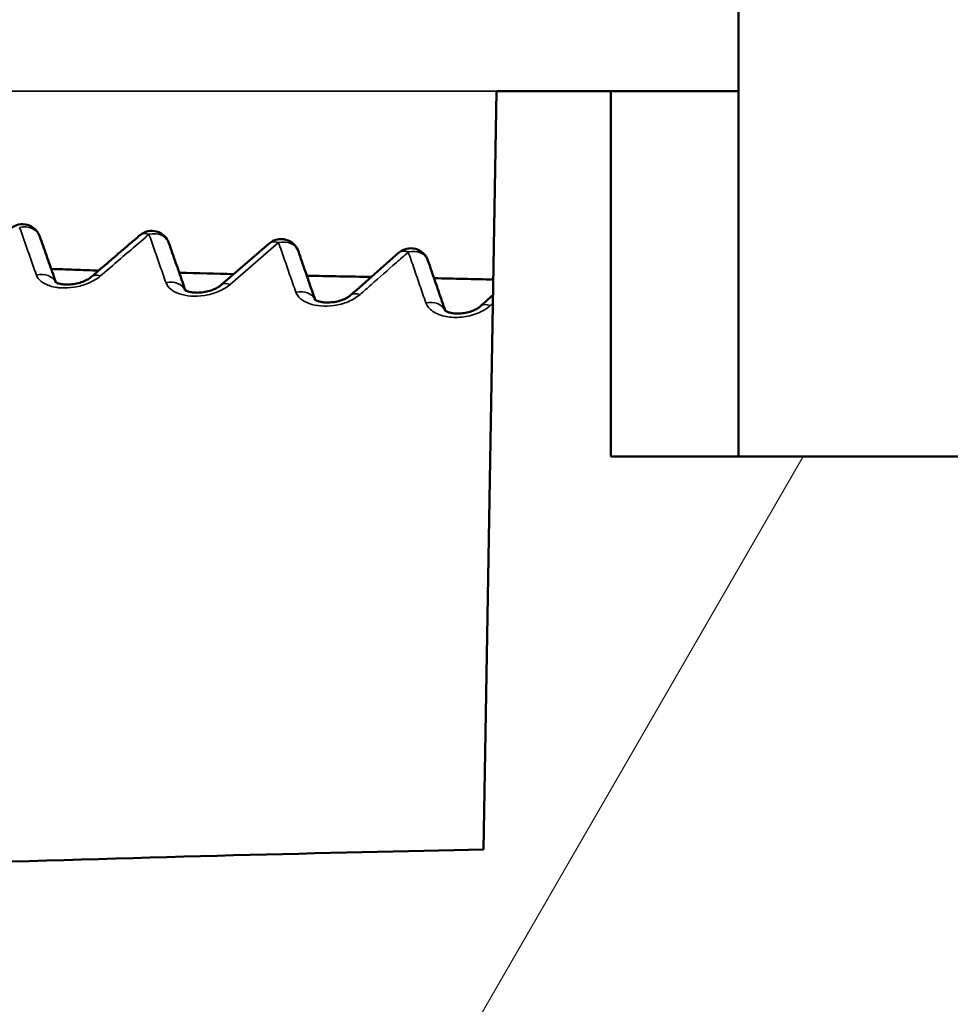
# Model space of a CAD drawing. Units: millimetres. Extents: x 50 to 2100, y 0 to 1485.
# Drawn here: x 431 to 441, y 438 to 449 of the extents above; entities that cross this region are included whole.
import ezdxf

# ---------------------------------------------------------------- set-up
doc = ezdxf.new("R2010")
doc.units = ezdxf.units.MM
doc.header["$LTSCALE"] = 5
for name, color, linetype, lineweight in [('Schraffur (ISO)', 7, 'Continuous', 18), ('Sichtbar (ISO)', 7, 'Continuous', 50), ('Sichtbar schmal (ISO)', 7, 'Continuous', 35)]:
    doc.layers.add(name, color=color, linetype=linetype, lineweight=lineweight)

msp = doc.modelspace()

# ---------------------------------------------------------------- hatches: boundary and pattern name
at = {"layer": 'Schraffur (ISO)'}
h = msp.add_hatch(dxfattribs=at)
h.set_pattern_fill('ANSI31', color=256, scale=127, angle=90.0002, style=0)
h.set_pattern_definition([(135.0002, (0, 0), (-11.22528, -11.22536), [])])
edge = h.paths.add_edge_path()
edge.add_line((438.125, 449.042), (438.975, 449.042))
edge.add_line((438.975, 449.042), (438.975, 444.042))
edge.add_line((438.975, 444.042), (441.336, 444.042))
edge.add_line((441.336, 444.042), (441.43, 459.542))
edge.add_line((441.43, 459.542), (458.575, 459.542))
edge.add_line((458.575, 459.542), (459.148, 452.998))
edge.add_ellipse((459.646, 453.042), major_axis=(0.044, -0.498), ratio=1, start_angle=270, end_angle=355)
edge.add_line((459.646, 452.542), (461.075, 452.542))
edge.add_line((461.075, 452.542), (461.075, 462.342))
edge.add_line((461.075, 462.342), (443.325, 462.342))
edge.add_line((443.325, 462.342), (443.325, 462.542))
edge.add_line((443.325, 462.542), (441.325, 462.542))
edge.add_ellipse((441.325, 457.542), major_axis=(-5, 0), ratio=1, start_angle=270, end_angle=360)
edge.add_line((436.325, 457.542), (436.325, 454.042))
edge.add_line((436.325, 454.042), (438.125, 454.042))
edge.add_line((438.125, 454.042), (438.125, 449.042))
edge = h.paths.add_edge_path()
edge.add_line((493.675, 449.042), (494.525, 449.042))
edge.add_line((494.525, 449.042), (494.525, 454.042))
edge.add_line((494.525, 454.042), (496.325, 454.042))
edge.add_line((496.325, 454.042), (496.325, 457.542))
edge.add_ellipse((491.325, 457.542), major_axis=(0, 5), ratio=1, start_angle=270, end_angle=360)
edge.add_line((491.325, 462.542), (489.325, 462.542))
edge.add_line((489.325, 462.542), (489.325, 462.342))
edge.add_line((489.325, 462.342), (471.575, 462.342))
edge.add_line((471.575, 462.342), (471.575, 452.542))
edge.add_line((471.575, 452.542), (473.005, 452.542))
edge.add_ellipse((473.005, 453.042), major_axis=(0.5, 0), ratio=1, start_angle=270, end_angle=355)
edge.add_line((473.503, 452.998), (474.075, 459.542))
edge.add_line((474.075, 459.542), (491.22, 459.542))
edge.add_line((491.22, 459.542), (491.315, 444.042))
edge.add_line((491.315, 444.042), (493.675, 444.042))
edge.add_line((493.675, 444.042), (493.675, 449.042))
edge = h.paths.add_edge_path()
edge.add_line((407.866, 455.042), (407.866, 459.897))
edge.add_spline(control_points=[(407.866, 459.897), (407.866, 459.969), (407.856, 460.039), (407.812, 460.185), (407.779, 460.257), (407.635, 460.494), (407.483, 460.64), (406.947, 461.058), (406.388, 461.323), (404.571, 461.912), (403.084, 462.147), (401.597, 462.147)], knot_values=[-0.899926, -0.899926, -0.899926, -0.899926, -0.861364, -0.861364, -0.818667, -0.818667, -0.712935, -0.712935, -0.454597, -0.454597, -0.008498, -0.008498, -0.008498, -0.008498], degree=3, periodic=0)
edge.add_spline(control_points=[(401.597, 462.147), (400.769, 462.147), (399.909, 462.074), (398.444, 461.749), (397.884, 461.544), (397.426, 461.285), (397.407, 461.273), (397.387, 461.262)], knot_values=[-0.51629, -0.51629, -0.51629, -0.51629, -0.333814, -0.333814, -0.183389, -0.183389, -0.176783, -0.176783, -0.176783, -0.176783], degree=3, periodic=0)
edge.add_spline(control_points=[(397.387, 461.262), (397.356, 461.324), (397.325, 461.386), (397.294, 461.448)], knot_values=[-0.020859, -0.020859, -0.020859, -0.020859, 0, 0, 0, 0], degree=3, periodic=0)
edge.add_ellipse((395.511, 460.542), major_axis=(-0.906, 1.783), ratio=1, start_angle=270, end_angle=333.0577)
edge.add_line((395.511, 462.542), (394.022, 462.542))
edge.add_line((394.022, 462.542), (391.325, 462.542))
edge.add_line((391.325, 462.542), (390.931, 462.542))
edge.add_ellipse((390.931, 462.242), major_axis=(-0.3, 0), ratio=1, start_angle=270, end_angle=361)
edge.add_line((390.631, 462.236), (390.667, 460.133))
edge.add_ellipse((391.167, 460.142), major_axis=(0.009, -0.5), ratio=1, start_angle=270, end_angle=359)
edge.add_line((391.167, 459.642), (393.925, 459.642))
edge.add_ellipse((393.925, 456.942), major_axis=(2.7, 0), ratio=1, start_angle=0, end_angle=90, ccw=False)
edge.add_line((396.625, 456.942), (396.625, 421.142))
edge.add_ellipse((393.925, 421.142), major_axis=(0, -2.7), ratio=1, start_angle=0, end_angle=90, ccw=False)
edge.add_line((393.925, 418.442), (391.167, 418.442))
edge.add_ellipse((391.167, 417.942), major_axis=(-0.5, 0), ratio=1, start_angle=270, end_angle=359)
edge.add_line((390.667, 417.95), (390.634, 416.05))
edge.add_ellipse((391.134, 416.042), major_axis=(-0.009, -0.5), ratio=1, start_angle=270, end_angle=361)
edge.add_line((391.134, 415.542), (393.464, 415.542))
edge.add_line((393.464, 415.542), (394.853, 415.542))
edge.add_ellipse((394.853, 416.542), major_axis=(1, 0), ratio=1, start_angle=270, end_angle=329.7561)
edge.add_spline(control_points=[(395.716, 416.038), (396.986, 418.215), (398.151, 420.408), (399.445, 424.136), (400.174, 426.659), (400.244, 430.042)], knot_values=[-2.695558, -2.695558, -2.695558, -2.695558, -1.01507, -1.01507, 0, 0, 0, 0], degree=3, periodic=0)
edge.add_line((400.244, 430.042), (400.747, 454.042))
edge.add_line((400.747, 454.042), (404.9, 454.042))
edge.add_spline(control_points=[(404.9, 454.042), (405.591, 454.042), (406.273, 454.133), (407.093, 454.37), (407.332, 454.468), (407.598, 454.632), (407.685, 454.697), (407.788, 454.816), (407.82, 454.863), (407.858, 454.956), (407.866, 454.998), (407.866, 455.042)], knot_values=[-0.243788, -0.243788, -0.243788, -0.243788, -0.123344, -0.123344, -0.060225, -0.060225, -0.029887, -0.029887, -0.013074, -0.013074, 0, 0, 0, 0], degree=3, periodic=0)
edge = h.paths.add_edge_path()
edge.add_line((538.725, 459.642), (541.483, 459.642))
edge.add_ellipse((541.483, 460.142), major_axis=(0.5, 0), ratio=1, start_angle=270, end_angle=359)
edge.add_line((541.983, 460.133), (542.02, 462.236))
edge.add_ellipse((541.72, 462.242), major_axis=(0.005, 0.3), ratio=1, start_angle=270, end_angle=361)
edge.add_line((541.72, 462.542), (541.325, 462.542))
edge.add_line((541.325, 462.542), (538.628, 462.542))
edge.add_line((538.628, 462.542), (537.14, 462.542))
edge.add_ellipse((537.14, 460.542), major_axis=(-2, 0), ratio=1, start_angle=270, end_angle=333.0577)
edge.add_spline(control_points=[(535.357, 461.448), (535.325, 461.386), (535.294, 461.324), (535.263, 461.262)], knot_values=[-1.367275, -1.367275, -1.367275, -1.367275, -1.348979, -1.348979, -1.348979, -1.348979], degree=3, periodic=0)
edge.add_spline(control_points=[(535.263, 461.262), (535.094, 461.362), (534.904, 461.456), (533.747, 461.934), (532.469, 462.147), (531.056, 462.147)], knot_values=[-0.519046, -0.519046, -0.519046, -0.519046, -0.425502, -0.425502, -0.001254, -0.001254, -0.001254, -0.001254], degree=3, periodic=0)
edge.add_spline(control_points=[(531.056, 462.147), (529.668, 462.147), (528.283, 461.944), (526.537, 461.426), (525.994, 461.199), (525.39, 460.822), (525.193, 460.674), (524.96, 460.405), (524.888, 460.298), (524.804, 460.09), (524.784, 459.995), (524.784, 459.897)], knot_values=[-0.538741, -0.538741, -0.538741, -0.538741, -0.280498, -0.280498, -0.13608, -0.13608, -0.067332, -0.067332, -0.029415, -0.029415, 0, 0, 0, 0], degree=3, periodic=0)
edge.add_line((524.784, 459.897), (524.784, 455.042))
edge.add_spline(control_points=[(524.784, 455.042), (524.784, 455.011), (524.789, 454.98), (524.807, 454.918), (524.821, 454.887), (524.881, 454.784), (524.944, 454.721), (525.172, 454.54), (525.413, 454.424), (526.265, 454.148), (527.002, 454.042), (527.75, 454.042)], knot_values=[-0.431472, -0.431472, -0.431472, -0.431472, -0.413467, -0.413467, -0.393612, -0.393612, -0.344556, -0.344556, -0.224362, -0.224362, 0, 0, 0, 0], degree=3, periodic=0)
edge.add_line((527.75, 454.042), (531.903, 454.042))
edge.add_line((531.903, 454.042), (532.406, 430.042))
edge.add_spline(control_points=[(532.406, 430.042), (532.477, 426.659), (533.205, 424.136), (534.5, 420.408), (535.665, 418.215), (536.934, 416.038)], knot_values=[-1.212724, -1.212724, -1.212724, -1.212724, -0.756047, -0.756047, 0, 0, 0, 0], degree=3, periodic=0)
edge.add_ellipse((537.798, 416.542), major_axis=(0.504, -0.864), ratio=1, start_angle=270, end_angle=329.7561)
edge.add_line((537.798, 415.542), (539.187, 415.542))
edge.add_line((539.187, 415.542), (541.516, 415.542))
edge.add_ellipse((541.516, 416.042), major_axis=(0.5, 0), ratio=1, start_angle=270, end_angle=361)
edge.add_line((542.016, 416.05), (541.983, 417.95))
edge.add_ellipse((541.483, 417.942), major_axis=(-0.009, 0.5), ratio=1, start_angle=270, end_angle=359)
edge.add_line((541.483, 418.442), (538.725, 418.442))
edge.add_ellipse((538.725, 421.142), major_axis=(-2.7, 0), ratio=1, start_angle=0, end_angle=90, ccw=False)
edge.add_line((536.025, 421.142), (536.025, 456.942))
edge.add_ellipse((538.725, 456.942), major_axis=(0, 2.7), ratio=1, start_angle=0, end_angle=90, ccw=False)
h = msp.add_hatch(dxfattribs=at)
h.set_pattern_fill('ANSI31', color=256, scale=127, angle=15, style=0)
h.set_pattern_definition([(60, (0, 0), (-13.74815, 7.9375), [])])
edge = h.paths.add_edge_path()
edge.add_spline(control_points=[(402.629, 438.092), (402.611, 438.09), (402.593, 438.086), (402.561, 438.074), (402.546, 438.067), (402.504, 438.038), (402.486, 438.015), (402.462, 437.977), (402.453, 437.954), (402.445, 437.917), (402.444, 437.903), (402.443, 437.89)], knot_values=[-0.028747, -0.028747, -0.028747, -0.028747, -0.02546, -0.02546, -0.022372, -0.022372, -0.016196, -0.016196, -0.008185, -0.008185, -0.004141, -0.004141, -0.004141, -0.004141], degree=3, periodic=0)
edge.add_spline(control_points=[(402.443, 437.89), (402.442, 437.829), (402.441, 437.767), (402.438, 437.567), (402.435, 437.428), (402.433, 437.289)], knot_values=[-0.060667, -0.060667, -0.060667, -0.060667, -0.042245, -0.042245, -0.00059, -0.00059, -0.00059, -0.00059], degree=3, periodic=0)
edge.add_spline(control_points=[(402.433, 437.289), (402.435, 437.153), (402.438, 437.016), (402.441, 436.802), (402.443, 436.725), (402.444, 436.648)], knot_values=[-0.082421, -0.082421, -0.082421, -0.082421, -0.04139, -0.04139, -0.018288, -0.018288, -0.018288, -0.018288], degree=3, periodic=0)
edge.add_spline(control_points=[(402.444, 436.648), (402.445, 436.635), (402.447, 436.622), (402.453, 436.595), (402.457, 436.581), (402.477, 436.539), (402.495, 436.518), (402.528, 436.487), (402.548, 436.475), (402.596, 436.456), (402.622, 436.452), (402.645, 436.451)], knot_values=[-0.022645, -0.022645, -0.022645, -0.022645, -0.020418, -0.020418, -0.017899, -0.017899, -0.012539, -0.012539, -0.006803, -0.006803, -0.000003, -0.000003, -0.000003, -0.000003], degree=3, periodic=0)
edge.add_spline(control_points=[(402.645, 436.451), (405.286, 436.462), (407.792, 436.764), (413.76, 437.184), (415.116, 437.24), (421, 437.513), (422.472, 437.582), (428.44, 437.845), (432.784, 437.998), (436.413, 437.933)], knot_values=[-3.702215, -3.702215, -3.702215, -3.702215, -2.38461, -2.38461, -1.47216, -1.47216, -1.092624, -1.092624, -0.005748, -0.005748, -0.005748, -0.005748], degree=3, periodic=0)
edge.add_line((436.413, 437.933), (436.529, 424.657))
edge.add_ellipse((440.529, 424.692), major_axis=(0.035, -4), ratio=1, start_angle=270, end_angle=359.5)
edge.add_line((440.529, 420.692), (492.121, 420.692))
edge.add_ellipse((492.121, 424.692), major_axis=(4, 0), ratio=1, start_angle=270, end_angle=359.5)
edge.add_line((496.121, 424.657), (496.136, 426.321))
edge.add_spline(control_points=[(496.136, 426.321), (498.168, 426.339), (500.953, 426.378), (505.621, 426.463), (507.558, 426.518), (512.539, 426.666), (517.054, 426.802), (526.879, 427.338), (528.453, 427.432), (530.091, 427.544)], knot_values=[-6.084054, -6.084054, -6.084054, -6.084054, -4.589359, -4.589359, -2.862991, -2.862991, -0.496516, -0.496516, -0.003663, -0.003663, -0.003663, -0.003663], degree=3, periodic=0)
edge.add_spline(control_points=[(530.091, 427.544), (530.105, 427.545), (530.119, 427.548), (530.146, 427.556), (530.158, 427.561), (530.185, 427.576), (530.206, 427.59), (530.244, 427.637), (530.256, 427.659), (530.273, 427.712), (530.276, 427.74), (530.275, 427.763)], knot_values=[-0.035122, -0.035122, -0.035122, -0.035122, -0.028263, -0.028263, -0.021758, -0.021758, -0.013736, -0.013736, -0.007647, -0.007647, -0.000839, -0.000839, -0.000839, -0.000839], degree=3, periodic=0)
edge.add_spline(control_points=[(530.275, 427.763), (530.278, 427.892), (530.28, 428.02), (530.285, 428.285), (530.287, 428.421), (530.29, 428.557)], knot_values=[-0.079962, -0.079962, -0.079962, -0.079962, -0.041381, -0.041381, -0.000563, -0.000563, -0.000563, -0.000563], degree=3, periodic=0)
edge.add_line((530.29, 428.557), (530.28, 429.118))
edge.add_spline(control_points=[(530.28, 429.118), (530.279, 429.122), (530.279, 429.127), (530.279, 429.131)], knot_values=[-0.027607, -0.027607, -0.027607, -0.027607, -0.026855, -0.026855, -0.026855, -0.026855], degree=3, periodic=0)
edge.add_spline(control_points=[(530.279, 429.131), (530.277, 429.146), (530.275, 429.161), (530.265, 429.195), (530.257, 429.214), (530.229, 429.26), (530.207, 429.279), (530.174, 429.304), (530.154, 429.315), (530.109, 429.328), (530.084, 429.33), (530.059, 429.328)], knot_values=[-0.026855, -0.026855, -0.026855, -0.026855, -0.024274, -0.024274, -0.020791, -0.020791, -0.01495, -0.01495, -0.007487, -0.007487, -0.000006, -0.000006, -0.000006, -0.000006], degree=3, periodic=0)
edge.add_spline(control_points=[(530.059, 429.328), (523.631, 428.691), (518.46, 428.637), (508.443, 428.574), (502.514, 428.544), (496.669, 428.337)], knot_values=[-5.085082, -5.085082, -5.085082, -5.085082, -1.7826, -1.7826, -0.029092, -0.029092, -0.029092, -0.029092], degree=3, periodic=0)
edge.add_line((496.669, 428.337), (496.325, 448.042))
edge.add_line((496.325, 448.042), (495.075, 448.042))
edge.add_line((495.075, 448.042), (495.075, 444.042))
edge.add_line((495.075, 444.042), (494.707, 444.042))
edge.add_line((494.707, 444.042), (494.525, 423.192))
edge.add_line((494.525, 423.192), (474.4, 423.192))
edge.add_ellipse((474.4, 423.692), major_axis=(-0.5, 0), ratio=1, start_angle=3, end_angle=90, ccw=False)
edge.add_line((473.9, 423.665), (473.845, 424.718))
edge.add_ellipse((473.346, 424.692), major_axis=(-0.026, 0.499), ratio=1, start_angle=270, end_angle=357)
edge.add_line((473.346, 425.192), (472.695, 425.192))
edge.add_ellipse((472.695, 425.692), major_axis=(-0.5, 0), ratio=1, start_angle=3, end_angle=90, ccw=False)
edge.add_line((472.196, 425.665), (472.088, 427.718))
edge.add_ellipse((471.589, 427.692), major_axis=(-0.026, 0.499), ratio=1, start_angle=270, end_angle=357)
edge.add_line((471.589, 428.192), (469.325, 428.192))
edge.add_line((469.325, 428.192), (469.01, 429.978))
edge.add_ellipse((468.518, 429.892), major_axis=(-0.087, 0.492), ratio=1, start_angle=270, end_angle=350)
edge.add_line((468.518, 430.392), (464.133, 430.392))
edge.add_ellipse((464.133, 429.892), major_axis=(-0.5, 0), ratio=1, start_angle=270, end_angle=350)
edge.add_line((463.64, 429.978), (463.325, 428.192))
edge.add_line((463.325, 428.192), (461.062, 428.192))
edge.add_ellipse((461.062, 427.692), major_axis=(-0.5, 0), ratio=1, start_angle=270, end_angle=357)
edge.add_line((460.562, 427.718), (460.455, 425.665))
edge.add_ellipse((459.956, 425.692), major_axis=(-0.026, -0.499), ratio=1, start_angle=3, end_angle=90, ccw=False)
edge.add_line((459.956, 425.192), (459.305, 425.192))
edge.add_ellipse((459.305, 424.692), major_axis=(-0.5, 0), ratio=1, start_angle=270, end_angle=357)
edge.add_line((458.805, 424.718), (458.75, 423.665))
edge.add_ellipse((458.251, 423.692), major_axis=(-0.026, -0.499), ratio=1, start_angle=3, end_angle=90, ccw=False)
edge.add_line((458.251, 423.192), (441.375, 423.192))
edge.add_line((441.375, 423.192), (441.375, 444.042))
edge.add_line((441.375, 444.042), (441.336, 444.042))
edge.add_line((441.336, 444.042), (438.975, 444.042))
edge.add_line((438.975, 444.042), (437.575, 444.042))
edge.add_line((437.575, 444.042), (437.575, 448.042))
edge.add_line((437.575, 448.042), (436.325, 448.042))
edge.add_line((436.325, 448.042), (436.18, 439.739))
edge.add_spline(control_points=[(436.18, 439.739), (432.751, 439.671), (428.389, 439.54), (416.991, 439.051), (409.88, 438.633), (402.629, 438.092)], knot_values=[-3.637002, -3.637002, -3.637002, -3.637002, -2.182278, -2.182278, -0.001038, -0.001038, -0.001038, -0.001038], degree=3, periodic=0)

# ---------------------------------------------------------------- linework, layer by layer
at = {"layer": 'Sichtbar (ISO)'}
for p, q in [((438.975, 449.042), (438.975, 444.042)), ((436.325, 448.042), (436.18, 439.739)), ((437.575, 448.042), (436.325, 448.042)), ((437.575, 444.042), (437.575, 448.042)), ((438.975, 448.042), (437.575, 448.042)), ((433.305, 445.918), (433.834, 446.376)), ((441.375, 444.042), (437.575, 444.042)), ((438.975, 444.042), (441.336, 444.042))]:
    msp.add_line(p, q, dxfattribs=at)
for centre, start, end in [((431.134, 446.386), 19.2375, 130.0615), ((432.548, 446.313), 19.117, 129.7276), ((433.965, 446.224), 18.9745, 130.5077), ((435.384, 446.123), 18.8157, 131.1779)]:
    msp.add_arc(centre, 0.2, start, end, dxfattribs=at)
for centre, major_axis, ratio, end_param in [((432.017, 445.858), (-0.13, 0.152), 0.596359, 0.0002), ((433.435, 445.766), (-0.131, 0.151), 0.594894, 0.000269)]:
    msp.add_ellipse(centre, major_axis=major_axis, ratio=ratio, start_param=0, end_param=end_param, dxfattribs=at)
for points, knots in [([(431.5, 445.949), (431.49, 445.979), (431.48, 446.008), (431.457, 446.073), (431.445, 446.107), (431.42, 446.177), (431.408, 446.211), (431.384, 446.281), (431.371, 446.315), (431.347, 446.384), (431.335, 446.418), (431.323, 446.453)], [0.97417643, 0.97417643, 0.97417643, 0.97417643, 0.97633818, 0.97633818, 0.97889186, 0.97889186, 0.98144555, 0.98144555, 0.98399924, 0.98399924, 0.98655293, 0.98655293, 0.98655293, 0.98655293]), ([(432.418, 446.465), (432.383, 446.435), (432.348, 446.405), (432.277, 446.344), (432.241, 446.314), (432.17, 446.253), (432.135, 446.222), (432.064, 446.161), (432.028, 446.131), (431.957, 446.07), (431.922, 446.04), (431.887, 446.009)], [0.571384085, 0.571384085, 0.571384085, 0.571384085, 0.572233435, 0.572233435, 0.573082784, 0.573082784, 0.573932133, 0.573932133, 0.574781482, 0.574781482, 0.575630832, 0.575630832, 0.575630832, 0.575630832]), ([(432.917, 445.863), (432.906, 445.894), (432.895, 445.925), (432.872, 445.991), (432.86, 446.027), (432.835, 446.098), (432.823, 446.133), (432.798, 446.203), (432.786, 446.239), (432.761, 446.309), (432.749, 446.344), (432.737, 446.379)], [0.9608546, 0.9608546, 0.9608546, 0.9608546, 0.96304278, 0.96304278, 0.96555782, 0.96555782, 0.96807285, 0.96807285, 0.97058789, 0.97058789, 0.97310292, 0.97310292, 0.97310292, 0.97310292]), ([(434.338, 445.759), (434.326, 445.791), (434.315, 445.824), (434.291, 445.893), (434.279, 445.929), (434.254, 446.002), (434.241, 446.038), (434.216, 446.11), (434.204, 446.146), (434.179, 446.218), (434.166, 446.254), (434.154, 446.29)], [0.94466962, 0.94466962, 0.94466962, 0.94466962, 0.94683585, 0.94683585, 0.94925911, 0.94925911, 0.95168237, 0.95168237, 0.95410563, 0.95410563, 0.95652888, 0.95652888, 0.95652888, 0.95652888]), ([(435.761, 445.641), (435.75, 445.675), (435.738, 445.709), (435.713, 445.781), (435.701, 445.818), (435.675, 445.892), (435.662, 445.929), (435.637, 446.003), (435.624, 446.04), (435.599, 446.114), (435.586, 446.151), (435.573, 446.188)], [0.92593858, 0.92593858, 0.92593858, 0.92593858, 0.92803901, 0.92803901, 0.9303309, 0.9303309, 0.93262279, 0.93262279, 0.93491468, 0.93491468, 0.93720657, 0.93720657, 0.93720657, 0.93720657]), ([(431.448, 446.096), (431.534, 446.094), (431.618, 446.091), (431.792, 446.085), (431.881, 446.082), (431.968, 446.079)], [2.63209615, 2.63209615, 2.63209615, 2.63209615, 2.67317602, 2.67317602, 2.71708659, 2.71708659, 2.71708659, 2.71708659]), ([(431.494, 445.953), (431.494, 445.953), (431.494, 445.953), (431.494, 445.953), (431.495, 445.952), (431.501, 445.949), (431.507, 445.945), (431.526, 445.938), (431.537, 445.935), (431.564, 445.93), (431.58, 445.928), (431.616, 445.926), (431.637, 445.926), (431.68, 445.929), (431.703, 445.932), (431.749, 445.942), (431.772, 445.949), (431.813, 445.965), (431.832, 445.973), (431.864, 445.992), (431.877, 446.001), (431.887, 446.009)], [0.01095959, 0.01095959, 0.01095959, 0.01095959, 0.01123844, 0.01123844, 0.0147774, 0.0147774, 0.02061293, 0.02061293, 0.02600267, 0.02600267, 0.03194975, 0.03194975, 0.03831908, 0.03831908, 0.04522895, 0.04522895, 0.0523427, 0.0523427, 0.05938111, 0.05938111, 0.06635896, 0.06635896, 0.06635896, 0.06635896]), ([(432.912, 445.866), (432.912, 445.866), (432.912, 445.866), (432.916, 445.864), (432.921, 445.86), (432.939, 445.853), (432.949, 445.849), (432.975, 445.843), (432.991, 445.84), (433.026, 445.837), (433.045, 445.836), (433.087, 445.838), (433.11, 445.84), (433.156, 445.849), (433.179, 445.855), (433.221, 445.869), (433.241, 445.877), (433.274, 445.895), (433.287, 445.904), (433.3, 445.913), (433.302, 445.915), (433.304, 445.917)], [0.01022226, 0.01022226, 0.01022226, 0.01022226, 0.0127952, 0.0127952, 0.01921729, 0.01921729, 0.02465161, 0.02465161, 0.03055481, 0.03055481, 0.03666586, 0.03666586, 0.04352249, 0.04352249, 0.05056536, 0.05056536, 0.05757268, 0.05757268, 0.06426387, 0.06426387, 0.06574706, 0.06574706, 0.06574706, 0.06574706]), ([(434.334, 445.762), (434.334, 445.762), (434.334, 445.761), (434.34, 445.757), (434.346, 445.753), (434.365, 445.745), (434.376, 445.742), (434.403, 445.735), (434.42, 445.732), (434.456, 445.729), (434.475, 445.729), (434.517, 445.731), (434.541, 445.733), (434.586, 445.742), (434.608, 445.748), (434.649, 445.763), (434.668, 445.771), (434.699, 445.789), (434.712, 445.797), (434.722, 445.806), (434.723, 445.807), (434.724, 445.808)], [0.00944408, 0.00944408, 0.00944408, 0.00944408, 0.01315142, 0.01315142, 0.01940269, 0.01940269, 0.02493875, 0.02493875, 0.03088243, 0.03088243, 0.03700003, 0.03700003, 0.0438467, 0.0438467, 0.05084001, 0.05084001, 0.05773481, 0.05773481, 0.06430417, 0.06430417, 0.06501886, 0.06501886, 0.06501886, 0.06501886]), ([(435.758, 445.643), (435.758, 445.643), (435.758, 445.643), (435.759, 445.643), (435.76, 445.641), (435.768, 445.636), (435.776, 445.632), (435.796, 445.623), (435.808, 445.619), (435.838, 445.613), (435.855, 445.61), (435.893, 445.608), (435.913, 445.608), (435.955, 445.611), (435.978, 445.614), (436.023, 445.624), (436.045, 445.631), (436.083, 445.646), (436.101, 445.655), (436.128, 445.672), (436.138, 445.68), (436.146, 445.686)], [0.00862673, 0.00862673, 0.00862673, 0.00862673, 0.00960787, 0.00960787, 0.01392417, 0.01392417, 0.01997111, 0.01997111, 0.02560505, 0.02560505, 0.03168119, 0.03168119, 0.03784983, 0.03784983, 0.04467785, 0.04467785, 0.05158224, 0.05158224, 0.05833339, 0.05833339, 0.06420854, 0.06420854, 0.06420854, 0.06420854]), ([(436.18, 439.739), (432.751, 439.671), (428.389, 439.54), (416.991, 439.051), (409.88, 438.633), (402.629, 438.092)], [-3.637002, -3.637002, -3.637002, -3.637002, -2.182278, -2.182278, -0.001038, -0.001038, -0.001038, -0.001038])]:
    msp.add_open_spline(points, degree=3, knots=knots, dxfattribs=at)
for points in [[(432.419, 446.466), (432.419, 446.465), (432.419, 446.465), (432.418, 446.465)], [(433.835, 446.376), (433.835, 446.376), (433.835, 446.376), (433.834, 446.376)], [(434.724, 445.808), (434.9, 445.962), (435.076, 446.117), (435.252, 446.273)], [(435.253, 446.273), (435.253, 446.273), (435.252, 446.273), (435.252, 446.273)], [(432.85, 446.054), (433.054, 446.049), (433.252, 446.044), (433.445, 446.04)], [(434.246, 446.022), (434.488, 446.018), (434.723, 446.013), (434.952, 446.009)], [(435.639, 445.995), (435.859, 445.99), (436.075, 445.985), (436.289, 445.98)], [(436.146, 445.686), (436.193, 445.729), (436.239, 445.771), (436.286, 445.813)]]:
    msp.add_open_spline(points, degree=3, dxfattribs=at)
at = {"layer": 'Sichtbar schmal (ISO)'}
for p, q in [((436.325, 448.042), (400.918, 448.042)), ((433.408, 445.927), (433.937, 446.385))]:
    msp.add_line(p, q, dxfattribs=at)
for centre, major_axis, ratio, start_param, end_param in [((431.134, 446.386), (0.189, 0.067), 0.832881, 0, 1.444707), ((445.278, 383.53), (19.701, -74.839), 0.054687, 2.544581, 2.557349), ((432.548, 446.313), (0.189, 0.066), 0.8254, 0, 1.438854), ((433.965, 446.224), (0.189, 0.066), 0.815974, 0, 1.436063), ((435.384, 446.123), (0.189, 0.065), 0.804702, 0, 1.439562), ((431.317, 445.867), (0.189, 0.066), 0.825782, 0.112507, 1.446003), ((432.017, 445.858), (-0.13, 0.152), 0.596359, 5.504631, 6.283185), ((432.733, 445.783), (0.189, 0.066), 0.818269, 0.097475, 1.436426), ((433.435, 445.766), (-0.131, 0.151), 0.594894, 5.486189, 6.283185), ((434.153, 445.682), (0.189, 0.065), 0.808942, 0.081724, 1.430917), ((434.856, 445.657), (-0.132, 0.15), 0.590176, 5.465618, 6.28359), ((435.575, 445.566), (0.189, 0.065), 0.797875, 0.066397, 1.432367), ((436.279, 445.538), (-0.134, 0.149), 0.581511, 5.444821, 6.283509), ((419.515, 519.026), (26.125, 87.161), 0.586605, 3.909796, 3.910351)]:
    msp.add_ellipse(centre, major_axis=major_axis, ratio=ratio, start_param=start_param, end_param=end_param, dxfattribs=at)
for points, knots in [([(431.988, 446.02), (432.048, 446.072), (432.107, 446.123), (432.167, 446.174), (432.226, 446.225), (432.285, 446.276), (432.344, 446.326), (432.402, 446.376), (432.461, 446.426), (432.518, 446.476)], [0.0000034, 0.0000034, 0.0000034, 0.0000034, 0.3333333, 0.3333333, 0.3333333, 0.6666667, 0.6666667, 0.6666667, 0.9999947, 0.9999947, 0.9999947, 0.9999947]), ([(432.518, 446.476), (432.493, 446.484), (432.47, 446.485), (432.452, 446.481), (432.438, 446.478), (432.428, 446.473), (432.419, 446.466)], [0, 0, 0, 0, 0.25, 0.25, 0.25, 0.4364667, 0.4364667, 0.4364667, 0.4364667]), ([(432.518, 446.476), (432.539, 446.418), (432.58, 446.301), (432.642, 446.124), (432.684, 446.005), (432.705, 445.945)], [0.0000061, 0.0000061, 0.0000061, 0.0000061, 0.3333333, 0.6666667, 1, 1, 1, 1]), ([(433.937, 446.385), (433.911, 446.394), (433.887, 446.395), (433.869, 446.392), (433.855, 446.389), (433.844, 446.384), (433.835, 446.376)], [0, 0, 0, 0, 0.25, 0.25, 0.25, 0.4433001, 0.4433001, 0.4433001, 0.4433001]), ([(433.937, 446.385), (433.958, 446.326), (434, 446.207), (434.062, 446.026), (434.105, 445.904), (434.127, 445.842)], [0.0000066, 0.0000066, 0.0000066, 0.0000066, 0.3333333, 0.6666667, 1, 1, 1, 1]), ([(434.83, 445.817), (434.871, 445.852), (434.911, 445.888), (434.952, 445.924), (435.042, 446.003), (435.133, 446.084), (435.224, 446.164), (435.268, 446.203), (435.313, 446.243), (435.357, 446.282)], [0, 0, 0, 0, 0.2299689, 0.2299689, 0.2299689, 0.7466777, 0.7466777, 0.7466777, 0.9999976, 0.9999976, 0.9999976, 0.9999976]), ([(435.357, 446.282), (435.353, 446.284), (435.349, 446.285), (435.345, 446.286), (435.331, 446.29), (435.318, 446.291), (435.307, 446.291), (435.3, 446.291), (435.294, 446.291), (435.288, 446.29), (435.284, 446.289), (435.28, 446.288), (435.277, 446.287), (435.272, 446.285), (435.268, 446.284), (435.264, 446.282), (435.261, 446.28), (435.257, 446.277), (435.254, 446.275), (435.254, 446.274), (435.253, 446.274), (435.253, 446.273)], [0, 0, 0, 0, 0.0387798, 0.0387798, 0.0387798, 0.1720797, 0.1720797, 0.1720797, 0.25, 0.25, 0.25, 0.3064538, 0.3064538, 0.3064538, 0.3726858, 0.3726858, 0.3726858, 0.4390475, 0.4390475, 0.4390475, 0.4510253, 0.4510253, 0.4510253, 0.4510253]), ([(435.357, 446.282), (435.379, 446.221), (435.422, 446.098), (435.485, 445.912), (435.528, 445.787), (435.55, 445.725)], [0.0000028, 0.0000028, 0.0000028, 0.0000028, 0.3333333, 0.6666667, 1, 1, 1, 1]), ([(431.287, 446.03), (431.296, 446.003), (431.313, 445.98), (431.338, 445.96), (431.363, 445.94), (431.396, 445.923), (431.433, 445.911), (431.457, 445.903), (431.482, 445.898), (431.51, 445.894), (431.524, 445.892), (431.539, 445.89), (431.555, 445.89), (431.6, 445.887), (431.65, 445.889), (431.701, 445.897), (431.753, 445.906), (431.806, 445.92), (431.855, 445.941), (431.903, 445.961), (431.947, 445.988), (431.988, 446.02)], [0.000002, 0.000002, 0.000002, 0.000002, 0.1666667, 0.1666667, 0.1666667, 0.3333333, 0.3333333, 0.3333333, 0.4414665, 0.4414665, 0.4414665, 0.5, 0.5, 0.5, 0.6666667, 0.6666667, 0.6666667, 0.8333333, 0.8333333, 0.8333333, 1, 1, 1, 1]), ([(432.705, 445.945), (432.714, 445.919), (432.731, 445.896), (432.756, 445.875), (432.78, 445.854), (432.813, 445.837), (432.851, 445.824), (432.889, 445.811), (432.932, 445.803), (432.978, 445.799), (433.024, 445.796), (433.073, 445.798), (433.125, 445.806), (433.176, 445.814), (433.23, 445.829), (433.278, 445.849), (433.326, 445.869), (433.368, 445.895), (433.408, 445.927)], [0.0000028, 0.0000028, 0.0000028, 0.0000028, 0.1666667, 0.1666667, 0.1666667, 0.3333333, 0.3333333, 0.3333333, 0.5, 0.5, 0.5, 0.6666667, 0.6666667, 0.6666667, 0.8333333, 0.8333333, 0.8333333, 0.9999999, 0.9999999, 0.9999999, 0.9999999]), ([(434.127, 445.842), (434.136, 445.815), (434.153, 445.792), (434.178, 445.77), (434.203, 445.749), (434.236, 445.731), (434.273, 445.717), (434.311, 445.703), (434.354, 445.695), (434.4, 445.691), (434.446, 445.687), (434.495, 445.689), (434.546, 445.696), (434.598, 445.704), (434.652, 445.718), (434.7, 445.738), (434.748, 445.758), (434.79, 445.784), (434.83, 445.817)], [0.0000023, 0.0000023, 0.0000023, 0.0000023, 0.1666667, 0.1666667, 0.1666667, 0.3333333, 0.3333333, 0.3333333, 0.5, 0.5, 0.5, 0.6666667, 0.6666667, 0.6666667, 0.8333333, 0.8333333, 0.8333333, 1, 1, 1, 1]), ([(436.254, 445.695), (436.218, 445.662), (436.171, 445.634), (436.118, 445.612), (436.064, 445.59), (436.003, 445.576), (435.944, 445.569), (435.885, 445.563), (435.826, 445.565), (435.772, 445.575), (435.717, 445.586), (435.666, 445.605), (435.628, 445.631), (435.589, 445.657), (435.563, 445.689), (435.55, 445.725)], [0, 0, 0, 0, 0.2, 0.2, 0.2, 0.4, 0.4, 0.4, 0.6, 0.6, 0.6, 0.8, 0.8, 0.8, 0.9999977, 0.9999977, 0.9999977, 0.9999977])]:
    msp.add_open_spline(points, degree=3, knots=knots, dxfattribs=at)

doc.saveas('drawing.dxf')
